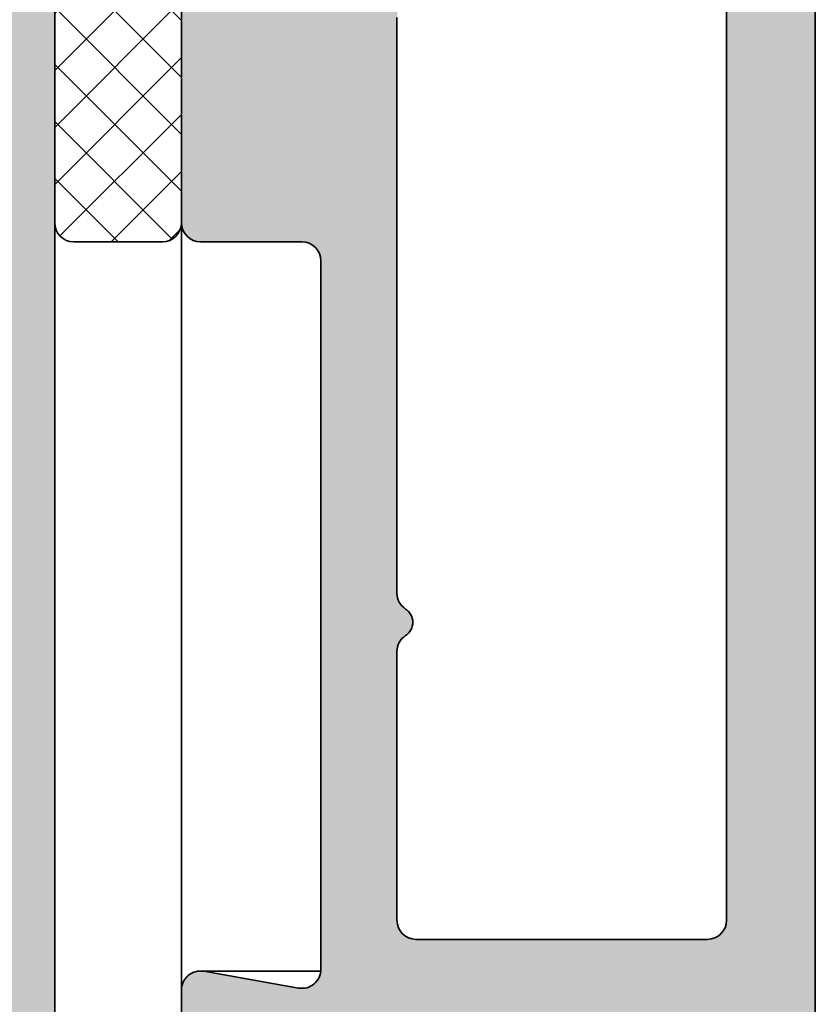
# Model space of a CAD drawing. Units: millimetres. Extents: x -234 to 756, y -70 to 1323.
# Drawn here: x 625 to 638, y 172 to 188 of the extents above; entities that cross this region are included whole.
import ezdxf

# ---------------------------------------------------------------- set-up
doc = ezdxf.new("R2010")
doc.units = ezdxf.units.MM
doc.layers.add('Hatch (ISO)', color=7, linetype='Continuous', lineweight=18)
doc.layers.add('Visible (ISO)', color=7, linetype='Continuous', lineweight=50)

msp = doc.modelspace()

# ---------------------------------------------------------------- hatches: boundary and pattern name
at = {"layer": 'Hatch (ISO)', "true_color": 0xc0c0c0}
h = msp.add_hatch(color=9, dxfattribs=at)
edge = h.paths.add_edge_path()
edge.add_ellipse((625.577093446684, 170.5478991554288), major_axis=(0.1148050297095174, 0.2771638597533331), ratio=1, start_angle=270.0000000000039, end_angle=292.5000000000077)
edge.add_line((625.877093446684, 170.5478991554288), (625.8770934466843, 184.3396973078721))
edge.add_line((625.8770934466843, 184.3396973078721), (625.8770934466841, 218.0396973077912))
edge.add_ellipse((624.8770934466841, 218.0396973077912), major_axis=(-7.832004881776903e-15, 1.000000000000012), ratio=1, start_angle=270.0000000000001, end_angle=359.9999999999991)
edge.add_line((624.8770934466841, 219.0396973077912), (591.8770934466841, 219.0396973077912))
edge.add_ellipse((591.8770934466841, 218.0396973077912), major_axis=(-0.9999999999999876, -5.611558832526614e-15), ratio=1, start_angle=269.9999999999998, end_angle=359.9999999999992)
edge.add_line((590.8770934466841, 218.0396973077912), (590.877093446684, 189.5396973077912))
edge.add_ellipse((590.3770934466841, 189.5396973077912), major_axis=(-5.248896576121694e-16, -0.5000000000000004), ratio=1, start_angle=0, end_angle=90.00000000000011, ccw=False)
edge.add_line((590.3770934466841, 189.0396973077912), (576.877093446684, 189.0396973077912))
edge.add_ellipse((576.877093446684, 188.0396973077912), major_axis=(-0.999999999999992, -3.391112783276297e-15), ratio=1, start_angle=269.9999999999998, end_angle=359.9999999999993)
edge.add_line((575.877093446684, 188.0396973077912), (575.8770934466838, 178.1494695364386))
edge.add_line((575.8770934466838, 178.1494695364386), (575.8770934466838, 176.8937992740416))
edge.add_line((575.8770934466838, 176.8937992740416), (575.8770934466838, 169.7150761826685))
edge.add_line((575.8770934466838, 169.7150761826685), (575.8770934466838, 168.6187600365622))
edge.add_line((575.8770934466838, 168.6187600365622), (575.8770934466838, 166.5396973077912))
edge.add_ellipse((576.377093446684, 166.5396973077912), major_axis=(-5.24889657612167e-16, -0.4999999999999982), ratio=1, start_angle=270.0000000000001, end_angle=360)
edge.add_line((576.377093446684, 166.0396973077912), (580.077093446684, 166.0396973077912))
edge.add_ellipse((580.077093446684, 166.3396973077912), major_axis=(0.2999999999999958, -3.14933794567297e-16), ratio=1, start_angle=270.0000000000001, end_angle=359.9999999999997)
edge.add_line((580.3770934466841, 166.3396973077912), (580.3770934466841, 167.2396973077912))
edge.add_ellipse((580.077093446684, 167.2396973077912), major_axis=(4.755825893067916e-15, 0.2999999999999892), ratio=1, start_angle=270.0000000000001, end_angle=360.0000000000016)
edge.add_line((580.077093446684, 167.5396973077912), (579.7279538031337, 167.5396973077914))
edge.add_line((579.7279538031337, 167.5396973077914), (578.1770934466838, 167.5396973077912))
edge.add_ellipse((578.1770934466839, 167.8396973077912), major_axis=(-0.299999999999998, 4.755825893067926e-15), ratio=1, start_angle=1.8189894035458565e-12, end_angle=90.00000000000091, ccw=False)
edge.add_line((577.8770934466838, 167.8396973077912), (577.877093446684, 168.7396973077912))
edge.add_ellipse((578.177093446684, 168.7396973077912), major_axis=(3.14933794567304e-16, 0.3000000000000025), ratio=1, start_angle=7.958078640513122e-13, end_angle=90.00000000000011, ccw=False)
edge.add_line((578.177093446684, 169.0396973077912), (579.9037981618961, 169.0396973077909))
edge.add_line((579.9037981618961, 169.0396973077909), (580.077093446684, 169.0396973077912))
edge.add_ellipse((580.077093446684, 169.3396973077912), major_axis=(0.2999999999999958, -3.14933794567297e-16), ratio=1, start_angle=270.0000000000001, end_angle=359.9999999999997)
edge.add_line((580.3770934466841, 169.3396973077912), (580.377093446684, 169.5493162510257))
edge.add_line((580.3770934466838, 169.5493162510257), (580.377093446684, 170.2396973077912))
edge.add_ellipse((580.0770934466841, 170.2396973077912), major_axis=(1.807850218856968e-14, 0.2999999999998737), ratio=1, start_angle=270.0000000000001, end_angle=288.7652694910419)
edge.add_ellipse((580.077093446684, 170.2396973077912), major_axis=(-0.09650754405143817, 0.2840533293963477), ratio=1, start_angle=269.9999999999983, end_angle=341.2347305089654)
edge.add_line((580.077093446684, 170.5396973077912), (579.8052966769593, 170.539697307791))
edge.add_line((579.8052966769593, 170.539697307791), (578.1770934466838, 170.5396973077912))
edge.add_ellipse((578.1770934466839, 170.8396973077912), major_axis=(-0.299999999999998, -4.125958303933327e-15), ratio=1, start_angle=0, end_angle=89.9999999999992, ccw=False)
edge.add_line((577.8770934466838, 170.8396973077912), (577.8770934466838, 171.8098679000092))
edge.add_line((577.8770934466838, 171.8098679000092), (577.877093446684, 172.0396973077912))
edge.add_ellipse((578.377093446684, 172.0396973077912), major_axis=(5.24889657612167e-16, 0.4999999999999982), ratio=1, start_angle=0, end_angle=90.00000000000011, ccw=False)
edge.add_line((578.377093446684, 172.5396973077912), (579.8052966769593, 172.5396973077914))
edge.add_line((579.8052966769593, 172.5396973077914), (590.377093446684, 172.5396973077912))
edge.add_ellipse((590.3770934466841, 172.0396973077912), major_axis=(0.5000000000000249, -2.745335706862509e-15), ratio=1, start_angle=1.0800249583553523e-12, end_angle=90.00000000000028, ccw=False)
edge.add_line((590.8770934466841, 172.0396973077912), (590.8770934466841, 170.8396973077912))
edge.add_ellipse((590.577093446684, 170.8396973077912), major_axis=(-3.14933794567304e-16, -0.3000000000000025), ratio=1, start_angle=5.115907697472721e-13, end_angle=90.00000000000011, ccw=False)
edge.add_line((590.577093446684, 170.5396973077912), (588.677093446684, 170.5396973077912))
edge.add_ellipse((588.677093446684, 170.2396973077912), major_axis=(-0.2999999999999847, 9.196717991568546e-15), ratio=1, start_angle=270.0000000000017, end_angle=321.0555617769178)
edge.add_ellipse((588.677093446684, 170.2396973077912), major_axis=(-0.1885699406675115, -0.2333267611669274), ratio=1, start_angle=270.0000000000007, end_angle=308.9444382230894)
edge.add_line((588.377093446684, 170.2396973077912), (588.377093446684, 169.3396973077912))
edge.add_ellipse((588.677093446684, 169.3396973077912), major_axis=(-3.149337945672994e-16, -0.299999999999998), ratio=1, start_angle=269.9999999999996, end_angle=360.0000000000001)
edge.add_line((588.677093446684, 169.0396973077912), (589.1081489154881, 169.0396973077914))
edge.add_line((589.1081489154881, 169.0396973077914), (590.5770934466839, 169.0396973077912))
edge.add_ellipse((590.577093446684, 168.7396973077912), major_axis=(0.299999999999998, -3.149337945672994e-16), ratio=1, start_angle=1.1368683772161603e-13, end_angle=90.00000000000011, ccw=False)
edge.add_line((590.877093446684, 168.7396973077912), (590.877093446684, 167.8396973077912))
edge.add_ellipse((590.577093446684, 167.8396973077912), major_axis=(-3.149337945672994e-16, -0.299999999999998), ratio=1, start_angle=1.1368683772161603e-13, end_angle=90.00000000000011, ccw=False)
edge.add_line((590.577093446684, 167.5396973077912), (589.4290876108228, 167.5396973077913))
edge.add_line((589.4290876108228, 167.5396973077913), (588.677093446684, 167.5396973077912))
edge.add_ellipse((588.677093446684, 167.2396973077912), major_axis=(-0.299999999999998, 3.149337945672994e-16), ratio=1, start_angle=270.0000000000001, end_angle=360.0000000000001)
edge.add_line((588.377093446684, 167.2396973077912), (588.377093446684, 166.3396973077912))
edge.add_ellipse((588.677093446684, 166.3396973077912), major_axis=(-3.149337945672994e-16, -0.299999999999998), ratio=1, start_angle=270.0000000000001, end_angle=360.0000000000001)
edge.add_line((588.677093446684, 166.0396973077912), (589.8770934466838, 166.0396973077913))
edge.add_line((589.8770934466837, 166.0396973077913), (590.5770934466839, 166.0396973077912))
edge.add_ellipse((590.577093446684, 165.7396973077912), major_axis=(0.299999999999998, -3.149337945672994e-16), ratio=1, start_angle=1.1368683772161603e-13, end_angle=90.00000000000011, ccw=False)
edge.add_line((590.877093446684, 165.7396973077912), (590.877093446684, 120.0396973077912))
edge.add_ellipse((591.877093446684, 120.0396973077912), major_axis=(-1.049779315224348e-15, -1.00000000000001), ratio=1, start_angle=269.9999999999998, end_angle=360.0000000000003)
edge.add_line((591.877093446684, 119.0396973077912), (624.877093446684, 119.0396973077912))
edge.add_ellipse((624.8770934466838, 120.0396973077912), major_axis=(1.000000000000005, 3.391112783276283e-15), ratio=1, start_angle=269.9999999999998, end_angle=359.9999999999993)
edge.add_line((625.877093446684, 120.0396973077912), (625.8770934466841, 153.7396973078721))
edge.add_line((625.877093446684, 153.7396973078721), (625.877093446684, 167.5314954601535))
edge.add_ellipse((625.577093446684, 167.5314954601535), major_axis=(6.976271942318209e-15, 0.2999999999999692), ratio=1, start_angle=270.0000000000001, end_angle=292.500000000003)
edge.add_line((625.8542573064374, 167.646300489863), (625.3246472470184, 168.9248922780816))
edge.add_ellipse((625.6018111067716, 169.0396973077912), major_axis=(-0.1148050297095302, 0.2771638597533712), ratio=1, start_angle=44.9999999999979, end_angle=90.00000000000932, ccw=False)
edge.add_line((625.3246472470182, 169.1545023375007), (625.8542573064373, 170.4330941257194))
edge = h.paths.add_edge_path(flags=0)
edge.add_ellipse((595.3770934466841, 216.0396973077912), major_axis=(5.248896576121694e-16, 0.5000000000000004), ratio=1, start_angle=5.690366732166527e-13, end_angle=90.00000000000006)
edge.add_line((594.8770934466841, 216.0396973077912), (594.8770934466841, 188.8396973077911))
edge.add_ellipse((595.177093446684, 188.8396973077911), major_axis=(-0.299999999999998, -1.905512254683012e-15), ratio=1, start_angle=0, end_angle=89.99999999999964)
edge.add_line((595.177093446684, 188.5396973077912), (617.1280234530749, 188.5396973077911))
edge.add_ellipse((617.128023453075, 189.0396973077911), major_axis=(0.330819727350073, -0.3749110667825422), ratio=1, start_angle=318.5749729009918, end_angle=450.0000000000089)
edge.add_ellipse((618.477703293492, 190.2306483262514), major_axis=(-1.125833024919772, -0.6499999999999896), ratio=1, start_angle=269.9999999999995, end_angle=371.42502709900293, ccw=False)
edge.add_line((617.827703293492, 191.3564813511712), (617.8585853342406, 191.3743111057105))
edge.add_ellipse((618.0085853342406, 191.1145034845751), major_axis=(-0.1819396370062962, 0.2385329505246894), ratio=1, start_angle=270.0000000000036, end_angle=352.66563107574547, ccw=False)
edge.add_ellipse((619.8770934466841, 192.5396973077911), major_axis=(1.243254186209646, 1.629975161918797), ratio=1, start_angle=164.6687378484938, end_angle=449.9999999999989)
edge.add_ellipse((618.0085853342406, 193.9648911310071), major_axis=(0.2598076211353548, -0.1499999999999893), ratio=1, start_angle=269.99999999997476, end_angle=352.665631075745, ccw=False)
edge.add_line((617.8585853342405, 193.7050835098717), (617.827703293492, 193.722913264411))
edge.add_ellipse((618.477703293492, 194.8487462893308), major_axis=(-1.111764324445011, -0.6737804441294825), ratio=1, start_angle=269.9999999999983, end_angle=388.78220468058174, ccw=False)
edge.add_ellipse((619.8770934466841, 192.5396973077912), major_axis=(-3.999999999999959, 4.19911726089731e-15), ratio=1, start_angle=270.00000000000006, end_angle=301.2177953194206, ccw=False)
edge.add_line((619.8770934466841, 196.5396973077911), (622.3770934466841, 196.5396973077911))
edge.add_ellipse((622.3770934466841, 197.0396973077911), major_axis=(-9.406673854613439e-15, -0.500000000000016), ratio=1, start_angle=2.095702920319074e-12, end_angle=90.00000000000006)
edge.add_line((622.8770934466841, 197.0396973077911), (622.8770934466841, 208.0396973077912))
edge.add_ellipse((622.3770934466841, 208.0396973077912), major_axis=(0.4999999999999982, -5.24889657612167e-16), ratio=1, start_angle=6.01479241824882e-14, end_angle=90.00000000000006)
edge.add_line((622.3770934466841, 208.5396973077912), (619.8770934466841, 208.5396973077912))
edge.add_ellipse((619.8770934466841, 212.5396973077911), major_axis=(3.420813305984625, -2.073170597321457), ratio=1, start_angle=269.9999999999999, end_angle=301.2177953194203, ccw=False)
edge.add_ellipse((618.477703293492, 210.2306483262515), major_axis=(-1.125833024919799, -0.6499999999999528), ratio=1, start_angle=269.99999999999534, end_angle=388.7822046805824, ccw=False)
edge.add_line((617.8277032934922, 211.3564813511713), (617.8585853342406, 211.3743111057106))
edge.add_ellipse((618.0085853342406, 211.1145034845752), major_axis=(-0.181939637006305, 0.2385329505247082), ratio=1, start_angle=270.00000000000426, end_angle=352.6656310757422, ccw=False)
edge.add_ellipse((619.8770934466841, 212.5396973077912), major_axis=(1.243254186209716, 1.629975161918738), ratio=1, start_angle=164.6687378484948, end_angle=449.9999999999995)
edge.add_ellipse((618.0085853342406, 213.9648911310072), major_axis=(0.2598076211353549, -0.1500000000000015), ratio=1, start_angle=269.9999999999993, end_angle=352.66563107574734, ccw=False)
edge.add_line((617.8585853342406, 213.7050835098719), (617.827703293492, 213.7229132644112))
edge.add_ellipse((618.477703293492, 214.8487462893309), major_axis=(-0.8601312911101742, -0.9747687736346202), ratio=1, start_angle=269.99999999999704, end_angle=371.4250270990035, ccw=False)
edge.add_ellipse((617.128023453075, 216.0396973077912), major_axis=(0.5000000000000071, -3.855558731487646e-15), ratio=1, start_angle=318.5749729009979, end_angle=450.0000000000167)
edge.add_line((617.1280234530748, 216.5396973077912), (595.377093446684, 216.5396973077912))
edge = h.paths.add_edge_path(flags=0)
edge.add_ellipse((593.877093446684, 186.0396973077912), major_axis=(5.248896576121694e-16, 0.5000000000000004), ratio=1, start_angle=6.01479241824882e-14, end_angle=90.00000000000006)
edge.add_line((593.377093446684, 186.0396973077912), (593.377093446684, 152.0396973077912))
edge.add_ellipse((593.877093446684, 152.0396973077912), major_axis=(-0.5000000000000016, 2.745335706862484e-15), ratio=1, start_angle=8.234810477337288e-13, end_angle=90.00000000000031)
edge.add_line((593.877093446684, 151.5396973077912), (596.877093446684, 151.5396973077912))
edge.add_ellipse((596.877093446684, 152.0396973077912), major_axis=(-1.635112682237326e-15, -0.5000000000000004), ratio=1, start_angle=0, end_angle=90.00000000000031)
edge.add_line((597.3770934466841, 152.0396973077912), (597.3770934466841, 153.2896973077912))
edge.add_ellipse((597.8770934466841, 153.2896973077912), major_axis=(-0.500000000000001, 5.2488965761217e-16), ratio=1, start_angle=270.00000000000006, end_angle=359.99999999999983, ccw=False)
edge.add_line((597.8770934466841, 153.7896973077912), (598.8770934466841, 153.7896973077912))
edge.add_ellipse((598.877093446684, 153.2896973077912), major_axis=(2.745335706862484e-15, 0.5000000000000016), ratio=1, start_angle=270.0000000000003, end_angle=360.0000000000003, ccw=False)
edge.add_line((599.377093446684, 153.2896973077912), (599.377093446684, 152.0396973077912))
edge.add_ellipse((599.8770934466838, 152.0396973077912), major_axis=(-0.5000000000000013, -5.853333670129864e-16), ratio=1, start_angle=6.014792418248786e-14, end_angle=90.00000000001621)
edge.add_line((599.8770934466841, 151.5396973077913), (602.0770934466839, 151.5396973077912))
edge.add_ellipse((602.0770934466839, 152.0396973077912), major_axis=(-1.635112682237324e-15, -0.4999999999999982), ratio=1, start_angle=3.256887993818641e-12, end_angle=90.00000000000031)
edge.add_line((602.577093446684, 152.0396973077912), (602.577093446684, 153.2896973077912))
edge.add_ellipse((603.077093446684, 153.2896973077912), major_axis=(-0.4999999999999999, 2.27293501501153e-14), ratio=1, start_angle=270.0000000000026, end_angle=360.0000000000051, ccw=False)
edge.add_line((603.077093446684, 153.7896973077912), (604.0770934466839, 153.7896973077912))
edge.add_ellipse((604.0770934466839, 153.2896973077912), major_axis=(-3.022185470041175e-17, 0.4999999999999977), ratio=1, start_angle=270, end_angle=360, ccw=False)
edge.add_line((604.577093446684, 153.2896973077912), (604.577093446684, 152.0396973077912))
edge.add_ellipse((605.077093446684, 152.0396973077912), major_axis=(-0.4999999999999993, 1.635112682237325e-15), ratio=1, start_angle=5.690366732166525e-13, end_angle=90.00000000000018)
edge.add_line((605.077093446684, 151.5396973077913), (607.277093446684, 151.5396973077912))
edge.add_ellipse((607.2770934466839, 152.0396973077912), major_axis=(3.077776108566995e-16, -0.4999999999999989), ratio=1, start_angle=2.509175028909399e-12, end_angle=89.99999999999997)
edge.add_line((607.7770934466839, 152.0396973077912), (607.7770934466839, 153.2896973077912))
edge.add_ellipse((608.2770934466839, 153.2896973077912), major_axis=(-0.500000000000001, 2.182729394260736e-14), ratio=1, start_angle=269.99999999998624, end_angle=360.000000000005, ccw=False)
edge.add_line((608.277093446684, 153.7896973077912), (609.2770934466839, 153.7896973077912))
edge.add_ellipse((609.277093446684, 153.2896973077912), major_axis=(1.080001169924747e-15, 0.5), ratio=1, start_angle=270.0000000000001, end_angle=360.0000000000001, ccw=False)
edge.add_line((609.7770934466839, 153.2896973077912), (609.7770934466839, 152.0396973077912))
edge.add_ellipse((610.2770934466839, 152.0396973077912), major_axis=(-0.4999999999999982, -3.022185470041119e-17), ratio=1, start_angle=0, end_angle=90)
edge.add_line((610.2770934466839, 151.5396973077913), (612.477093446684, 151.5396973077913))
edge.add_ellipse((612.477093446684, 152.0396973077912), major_axis=(-1.08000116992475e-15, -0.5000000000000027), ratio=1, start_angle=1.141536515880078e-12, end_angle=90.00000000000013)
edge.add_line((612.977093446684, 152.0396973077912), (612.9770934466841, 153.2896973077912))
edge.add_ellipse((613.477093446684, 153.2896973077912), major_axis=(-0.5000000000000004, 8.296450829988266e-15), ratio=1, start_angle=270.0000000000009, end_angle=360.0000000000015, ccw=False)
edge.add_line((613.477093446684, 153.7896973077912), (614.477093446684, 153.7896973077912))
edge.add_ellipse((614.477093446684, 153.2896973077912), major_axis=(-1.140444879325565e-15, 0.5000000000000004), ratio=1, start_angle=269.9999999999998, end_angle=359.99999999999983, ccw=False)
edge.add_line((614.977093446684, 153.2896973077912), (614.977093446684, 152.0396973077912))
edge.add_ellipse((615.477093446684, 152.0396973077912), major_axis=(-0.4999999999999999, -1.695556391638144e-15), ratio=1, start_angle=0, end_angle=89.9999999999998)
edge.add_line((615.477093446684, 151.5396973077912), (617.677093446684, 151.5396973077912))
edge.add_ellipse((617.6770934466839, 152.0396973077912), major_axis=(-1.080001169924749e-15, -0.5000000000000016), ratio=1, start_angle=1.237590178117583e-13, end_angle=90.00000000000013)
edge.add_line((618.177093446684, 152.0396973077912), (618.177093446684, 153.2896973077912))
edge.add_ellipse((618.677093446684, 153.2896973077912), major_axis=(-0.500000000000001, 9.406673854613423e-15), ratio=1, start_angle=270.0000000000011, end_angle=360.00000000000233, ccw=False)
edge.add_line((618.677093446684, 153.7896973077912), (619.677093446684, 153.7896973077912))
edge.add_ellipse((619.6770934466839, 153.2896973077912), major_axis=(5.248896576121717e-16, 0.5000000000000027), ratio=1, start_angle=270.00000000000006, end_angle=360.00000000000006, ccw=False)
edge.add_line((620.1770934466839, 153.2896973077912), (620.177093446684, 152.0396973077913))
edge.add_ellipse((620.677093446684, 152.0396973077912), major_axis=(-0.5000000000000016, -1.279778663788971e-14), ratio=1, start_angle=0, end_angle=89.99999999999852)
edge.add_line((620.677093446684, 151.5396973077913), (622.8770934466841, 151.5396973077913))
edge.add_ellipse((622.8770934466841, 152.0396973077912), major_axis=(-1.080001169924753e-15, -0.5000000000000049), ratio=1, start_angle=1.237590178117579e-13, end_angle=89.99999999999962)
edge.add_line((623.377093446684, 152.0396973077912), (623.377093446684, 186.0396973077911))
edge.add_ellipse((622.8770934466841, 186.0396973077911), major_axis=(0.5000000000000071, -7.186227805363116e-15), ratio=1, start_angle=1.332369796767877e-12, end_angle=90.00000000000084)
edge.add_line((622.8770934466841, 186.5396973077911), (620.6770934466841, 186.5396973077911))
edge.add_ellipse((620.677093446684, 186.0396973077911), major_axis=(5.248896576121717e-16, 0.5000000000000027), ratio=1, start_angle=0, end_angle=90.00000000000006)
edge.add_line((620.177093446684, 186.0396973077911), (620.1770934466839, 184.7896973077912))
edge.add_ellipse((619.6770934466839, 184.7896973077912), major_axis=(0.5000000000000071, 3.91600244088845e-15), ratio=1, start_angle=269.99999999999955, end_angle=359.9999999999985, ccw=False)
edge.add_line((619.6770934466839, 184.2896973077912), (618.677093446684, 184.2896973077912))
edge.add_ellipse((618.677093446684, 184.7896973077912), major_axis=(-5.248896576121717e-16, -0.5000000000000027), ratio=1, start_angle=270.00000000000006, end_angle=360.00000000000006, ccw=False)
edge.add_line((618.177093446684, 184.7896973077912), (618.177093446684, 186.0396973077911))
edge.add_ellipse((617.677093446684, 186.0396973077911), major_axis=(0.5000000000000027, 6.136448490138767e-15), ratio=1, start_angle=0, end_angle=89.9999999999993)
edge.add_line((617.677093446684, 186.5396973077911), (615.477093446684, 186.5396973077911))
edge.add_ellipse((615.4770934466841, 186.0396973077911), major_axis=(4.965781756112802e-15, 0.5000000000000071), ratio=1, start_angle=1.077925422250799e-12, end_angle=90.00000000000006)
edge.add_line((614.977093446684, 186.0396973077911), (614.977093446684, 184.7896973077912))
edge.add_ellipse((614.477093446684, 184.7896973077912), major_axis=(0.5000000000000071, 7.246671514763919e-15), ratio=1, start_angle=269.9999999999992, end_angle=359.9999999999982, ccw=False)
edge.add_line((614.477093446684, 184.2896973077912), (613.4770934466841, 184.2896973077912))
edge.add_ellipse((613.477093446684, 184.7896973077912), major_axis=(-5.24889657612167e-16, -0.4999999999999982), ratio=1, start_angle=270.00000000000006, end_angle=360.00000000000057, ccw=False)
edge.add_line((612.9770934466841, 184.7896973077912), (612.977093446684, 186.0396973077911))
edge.add_ellipse((612.477093446684, 186.0396973077911), major_axis=(0.5000000000000027, 1.140444879325563e-15), ratio=1, start_angle=0, end_angle=89.9999999999999)
edge.add_line((612.477093446684, 186.5396973077911), (610.2770934466839, 186.5396973077911))
edge.add_ellipse((610.2770934466839, 186.0396973077911), major_axis=(5.248896576121659e-16, 0.4999999999999971), ratio=1, start_angle=6.01479241824882e-14, end_angle=90.00000000000006)
edge.add_line((609.7770934466839, 186.0396973077911), (609.7770934466839, 184.7896973077912))
edge.add_ellipse((609.277093446684, 184.7896973077912), major_axis=(0.5000000000000071, 4.054780318966595e-15), ratio=1, start_angle=269.99999999999955, end_angle=359.9999999999985, ccw=False)
edge.add_line((609.277093446684, 184.2896973077912), (608.2770934466839, 184.2896973077912))
edge.add_ellipse((608.2770934466839, 184.7896973077912), major_axis=(-5.248896576121667e-16, -0.4999999999999979), ratio=1, start_angle=270.00000000000006, end_angle=360.00000000000006, ccw=False)
edge.add_line((607.7770934466839, 184.7896973077912), (607.7770934466839, 186.0396973077911))
edge.add_ellipse((607.2770934466839, 186.0396973077911), major_axis=(0.4999999999999982, 8.628891231692785e-16), ratio=1, start_angle=0, end_angle=89.9999999999999)
edge.add_line((607.2770934466839, 186.5396973077911), (605.0770934466839, 186.5396973077911))
edge.add_ellipse((605.077093446684, 186.0396973077911), major_axis=(9.406673854613423e-15, 0.500000000000001), ratio=1, start_angle=1.586814171284972e-12, end_angle=90.00000000000006)
edge.add_line((604.577093446684, 186.0396973077911), (604.577093446684, 184.7896973077912))
edge.add_ellipse((604.0770934466841, 184.7896973077912), major_axis=(0.4999999999999982, -1.635112682237324e-15), ratio=1, start_angle=270.0000000000002, end_angle=360.00000000000074, ccw=False)
edge.add_line((604.0770934466841, 184.2896973077912), (603.077093446684, 184.2896973077912))
edge.add_ellipse((603.077093446684, 184.7896973077912), major_axis=(-4.965781756112792e-15, -0.499999999999996), ratio=1, start_angle=270.00000000000006, end_angle=360.0000000000011, ccw=False)
edge.add_line((602.577093446684, 184.7896973077912), (602.577093446684, 186.0396973077911))
edge.add_ellipse((602.077093446684, 186.0396973077911), major_axis=(0.4999999999999938, 6.136448490138777e-15), ratio=1, start_angle=0, end_angle=89.9999999999993)
edge.add_line((602.077093446684, 186.5396973077911), (599.8770934466841, 186.5396973077912))
edge.add_ellipse((599.8770934466841, 186.0396973077912), major_axis=(4.965781756112798e-15, 0.5000000000000027), ratio=1, start_angle=5.690366732166482e-13, end_angle=90.00000000000006)
edge.add_line((599.3770934466841, 186.0396973077912), (599.377093446684, 184.7896973077912))
edge.add_ellipse((598.877093446684, 184.7896973077912), major_axis=(0.5000000000000071, 5.026225465513606e-15), ratio=1, start_angle=269.9999999999994, end_angle=359.9999999999984, ccw=False)
edge.add_line((598.877093446684, 184.2896973077912), (597.8770934466841, 184.2896973077912))
edge.add_ellipse((597.8770934466841, 184.7896973077912), major_axis=(-5.248896576121694e-16, -0.5000000000000004), ratio=1, start_angle=269.99999999999955, end_angle=360.00000000000006, ccw=False)
edge.add_line((597.3770934466841, 184.7896973077912), (597.3770934466841, 186.0396973077911))
edge.add_ellipse((596.8770934466841, 186.0396973077912), major_axis=(0.5000000000000071, -7.186227805363116e-15), ratio=1, start_angle=1.841258545802032e-12, end_angle=90.00000000001712)
edge.add_line((596.877093446684, 186.5396973077911), (593.877093446684, 186.5396973077912))
edge = h.paths.add_edge_path(flags=0)
edge.add_ellipse((595.177093446684, 149.2396973077913), major_axis=(-4.136500653429576e-16, 0.3000000000000003), ratio=1, start_angle=0, end_angle=89.9999999999999)
edge.add_line((594.8770934466841, 149.2396973077913), (594.8770934466841, 122.0396973077912))
edge.add_ellipse((595.3770934466841, 122.0396973077912), major_axis=(-0.4999999999999938, 5.248896576121624e-16), ratio=1, start_angle=0, end_angle=90.00000000000006)
edge.add_line((595.3770934466841, 121.5396973077912), (617.1280234530748, 121.5396973077912))
edge.add_ellipse((617.1280234530748, 122.0396973077912), major_axis=(0.3308197273500643, -0.3749110667825466), ratio=1, start_angle=318.5749729009929, end_angle=449.9999999999985)
edge.add_ellipse((618.477703293492, 123.2306483262514), major_axis=(-1.125833024919772, -0.6499999999999959), ratio=1, start_angle=270.00000000000455, end_angle=371.4250270990027, ccw=False)
edge.add_line((617.8277032934919, 124.3564813511712), (617.8585853342405, 124.3743111057105))
edge.add_ellipse((618.0085853342405, 124.1145034845752), major_axis=(-0.181939637006314, 0.2385329505246994), ratio=0.9999999999999998, start_angle=269.99999999998795, end_angle=352.66563107574217, ccw=False)
edge.add_ellipse((619.8770934466841, 125.5396973077912), major_axis=(1.243254186209642, 1.629975161918795), ratio=1, start_angle=164.668737848494, end_angle=450.0000000000011)
edge.add_ellipse((618.0085853342405, 126.9648911310071), major_axis=(0.2598076211353504, -0.1499999999999893), ratio=1, start_angle=269.9999999999964, end_angle=352.6656310757478, ccw=False)
edge.add_line((617.8585853342405, 126.7050835098718), (617.827703293492, 126.722913264411))
edge.add_ellipse((618.477703293492, 127.8487462893308), major_axis=(-1.111764324445016, -0.673780444129486), ratio=1, start_angle=270.00000000000364, end_angle=388.782204680581, ccw=False)
edge.add_ellipse((619.8770934466838, 125.5396973077911), major_axis=(-4.00000000000007, -1.356445113310508e-14), ratio=1, start_angle=269.9999999999998, end_angle=301.2177953194194, ccw=False)
edge.add_line((619.8770934466838, 129.5396973077912), (622.3770934466838, 129.5396973077912))
edge.add_ellipse((622.3770934466838, 130.0396973077912), major_axis=(1.695556391638148e-15, -0.499999999999996), ratio=1, start_angle=0, end_angle=89.9999999999998)
edge.add_line((622.8770934466838, 130.0396973077912), (622.8770934466838, 141.0396973077912))
edge.add_ellipse((622.3770934466838, 141.0396973077912), major_axis=(0.5000000000000071, -2.74533570686249e-15), ratio=1, start_angle=1.077925422250799e-12, end_angle=90.00000000000031)
edge.add_line((622.3770934466838, 141.5396973077912), (619.8770934466838, 141.5396973077912))
edge.add_ellipse((619.8770934466838, 145.5396973077912), major_axis=(3.420813305984665, -2.073170597321454), ratio=1, start_angle=270.00000000000153, end_angle=301.21779531941996, ccw=False)
edge.add_ellipse((618.477703293492, 143.2306483262516), major_axis=(-1.125833024919799, -0.6499999999999505), ratio=1, start_angle=270.0000000000009, end_angle=388.78220468058277, ccw=False)
edge.add_line((617.827703293492, 144.3564813511714), (617.8585853342405, 144.3743111057107))
edge.add_ellipse((618.0085853342405, 144.1145034845753), major_axis=(-0.1819396370062984, 0.2385329505247072), ratio=1, start_angle=269.9999999999889, end_angle=352.66563107574376, ccw=False)
edge.add_ellipse((619.8770934466841, 145.5396973077912), major_axis=(1.243254186209714, 1.629975161918739), ratio=1, start_angle=164.668737848495, end_angle=449.9999999999997)
edge.add_ellipse((618.0085853342406, 146.9648911310073), major_axis=(0.2598076211353396, -0.1500000000000015), ratio=1, start_angle=269.9999999999991, end_angle=352.66563107574945, ccw=False)
edge.add_line((617.8585853342406, 146.7050835098719), (617.827703293492, 146.7229132644112))
edge.add_ellipse((618.477703293492, 147.848746289331), major_axis=(-0.8601312911101755, -0.9747687736346212), ratio=1, start_angle=270.00000000000114, end_angle=371.42502709900356, ccw=False)
edge.add_ellipse((617.1280234530748, 149.0396973077912), major_axis=(0.4999999999999998, -7.186227805363107e-15), ratio=1, start_angle=318.5749729009979, end_angle=449.9999999999845)
edge.add_line((617.128023453075, 149.5396973077912), (595.1770934466841, 149.5396973077912))
edge = h.paths.add_edge_path(flags=0)
edge.add_ellipse((590.3770934466841, 186.5396973077912), major_axis=(0.4999999999999982, 1.695556391638146e-15), ratio=1, start_angle=0, end_angle=89.9999999999998)
edge.add_line((590.3770934466841, 187.0396973077912), (578.3770934466841, 187.0396973077912))
edge.add_ellipse((578.377093446684, 186.5396973077912), major_axis=(5.24889657612167e-16, 0.4999999999999982), ratio=1, start_angle=5.088887490341627e-14, end_angle=90.00000000000006)
edge.add_line((577.8770934466841, 186.5396973077912), (577.8770934466841, 175.8794432699476))
edge.add_line((577.8770934466841, 175.8794432699477), (577.8770934466841, 175.0396973077912))
edge.add_ellipse((578.377093446684, 175.0396973077912), major_axis=(-0.4999999999999982, 5.24889657612167e-16), ratio=1, start_angle=6.01479241824882e-14, end_angle=90.00000000000006)
edge.add_line((578.377093446684, 174.5396973077912), (578.6505961385803, 174.5396973077912))
edge.add_line((578.6505961385803, 174.5396973077912), (590.377093446684, 174.5396973077912))
edge.add_ellipse((590.3770934466841, 175.0396973077912), major_axis=(-5.248896576121647e-16, -0.499999999999996), ratio=1, start_angle=0, end_angle=90.00000000000006)
edge.add_line((590.877093446684, 175.0396973077912), (590.877093446684, 186.5396973077912))
at = {"layer": 'Hatch (ISO)', "lineweight": 18}
h = msp.add_hatch(dxfattribs=at)
h.set_pattern_fill('ANSI37', color=256, scale=5.08, style=0)
h.set_pattern_definition([(45, (0, 0), (-0.4490128060534577, 0.4490128060534577), []), (135, (0, 0), (-0.4490128060534577, -0.4490128060534576), [])])
edge = h.paths.add_edge_path()
edge.add_line((627.8770934467587, 193.339697307872), (627.8770934467584, 218.0396973078718))
edge.add_line((627.8770934467584, 218.0396973078718), (627.8770934467586, 218.739697307872))
edge.add_ellipse((627.5770934467587, 218.739697307872), major_axis=(4.830223436506301e-15, 0.2999999999999972), ratio=1, start_angle=269.9999999999992, end_angle=359.9999999999992)
edge.add_line((627.5770934467587, 219.039697307872), (626.1770934467587, 219.039697307872))
edge.add_ellipse((626.1770934467587, 218.739697307872), major_axis=(-0.299999999999998, 2.817944204373219e-15), ratio=1, start_angle=270.0000000000005, end_angle=360.0000000000023)
edge.add_line((625.8770934467587, 218.739697307872), (625.8770934467589, 218.0396973077911))
edge.add_line((625.8770934467589, 218.0396973077911), (625.8770934467587, 184.339697307872))
edge.add_ellipse((626.1770934467587, 184.339697307872), major_axis=(-1.499554362630836e-15, -0.2999999999999993), ratio=1, start_angle=269.9999999999994, end_angle=360.0000000000003)
edge.add_line((626.1770934467587, 184.039697307872), (627.5770934467587, 184.039697307872))
edge.add_ellipse((627.5770934467587, 184.339697307872), major_axis=(0.3000000000000014, -9.444428503182706e-16), ratio=1, start_angle=270.0000000000002, end_angle=360.000000000001)
edge.add_line((627.8770934467587, 184.339697307872), (627.8770934467587, 189.739697307872))
edge.add_ellipse((628.1770934467588, 189.739697307872), major_axis=(3.893313380056773e-16, 0.2999999999999967), ratio=1, start_angle=1.1368683772161603e-13, end_angle=90.00000000000011, ccw=False)
edge.add_line((628.1770934467588, 190.039697307872), (628.4770934467588, 190.039697307872))
edge.add_ellipse((628.8770934467586, 190.039697307872), major_axis=(4.960000549174869e-15, 0.4000000000000004), ratio=1, start_angle=270.0000000000001, end_angle=450.0000000000001, ccw=False)
edge.add_line((629.2770934467587, 190.039697307872), (629.3770934467589, 190.039697307872))
edge.add_ellipse((629.3770934467586, 190.339697307872), major_axis=(0.2999999999999997, -3.893313380056898e-16), ratio=1, start_angle=270.0000000000272, end_angle=360.0000000000001)
edge.add_line((629.6770934467587, 190.339697307872), (629.6770934467587, 192.739697307872))
edge.add_ellipse((629.3770934467586, 192.739697307872), major_axis=(-4.433359304631847e-16, 0.3000000000000008), ratio=1, start_angle=270.0000000000007, end_angle=359.9999999999999)
edge.add_line((629.3770934467586, 193.039697307872), (629.2770934467586, 193.039697307872))
edge.add_ellipse((628.8770934467586, 193.039697307872), major_axis=(-4.68244479301858e-15, -0.3999999999999998), ratio=1, start_angle=270, end_angle=450.00000000000006, ccw=False)
edge.add_line((628.4770934467587, 193.039697307872), (628.1770934467586, 193.039697307872))
edge.add_ellipse((628.1770934467588, 193.339697307872), major_axis=(-0.2999999999999938, 6.668870941619715e-16), ratio=1, start_angle=1.1368683772161603e-13, end_angle=89.999999999973, ccw=False)
at = {"layer": 'Hatch (ISO)', "true_color": 0xc0c0c0}
h = msp.add_hatch(color=9, dxfattribs=at)
edge = h.paths.add_edge_path()
edge.add_ellipse((628.1770934467588, 193.339697307872), major_axis=(3.527659714016397e-17, -0.3000000000000035), ratio=1, start_angle=270, end_angle=360)
edge.add_line((628.1770934467588, 193.039697307872), (628.4770934467587, 193.039697307872))
edge.add_ellipse((628.8770934467586, 193.039697307872), major_axis=(4.703546285355146e-17, -0.4000000000000004), ratio=1, start_angle=270, end_angle=450)
edge.add_line((629.2770934467587, 193.039697307872), (629.5770934467588, 193.039697307872))
edge.add_ellipse((629.5770934467587, 192.739697307872), major_axis=(0.2999999999999936, 1.70061113407789e-15), ratio=1, start_angle=0, end_angle=89.99999999997249, ccw=False)
edge.add_line((629.8770934467586, 192.739697307872), (629.8770934467586, 190.339697307872))
edge.add_ellipse((629.5770934467587, 190.339697307872), major_axis=(3.527659714016397e-17, -0.3000000000000035), ratio=1, start_angle=0, end_angle=90, ccw=False)
edge.add_line((629.5770934467587, 190.039697307872), (629.2770934467587, 190.039697307872))
edge.add_ellipse((628.8770934467586, 190.039697307872), major_axis=(-4.703546285355138e-17, 0.3999999999999998), ratio=1, start_angle=270, end_angle=450)
edge.add_line((628.4770934467587, 190.039697307872), (628.1770934467586, 190.039697307872))
edge.add_ellipse((628.1770934467586, 189.739697307872), major_axis=(-0.2999999999999936, 2.18516945211016e-15), ratio=1, start_angle=270.0000000000004, end_angle=360.000000000003)
edge.add_line((627.8770934467586, 189.739697307872), (627.8770934467587, 184.339697307872))
edge.add_ellipse((628.1770934467588, 184.339697307872), major_axis=(3.527659714016391e-17, -0.300000000000003), ratio=1, start_angle=270, end_angle=360)
edge.add_line((628.1770934467588, 184.039697307872), (629.7770934467587, 184.039697307872))
edge.add_ellipse((629.7770934467587, 183.739697307872), major_axis=(0.3000000000000003, 5.90388109452733e-16), ratio=1, start_angle=0, end_angle=89.99999999999989, ccw=False)
edge.add_line((630.0770934467587, 183.739697307872), (630.0770934467587, 172.5668301058699))
edge.add_ellipse((629.7770934467587, 172.5668301058699), major_axis=(3.527659714016372e-17, -0.3000000000000014), ratio=1, start_angle=349.99999999999943, end_angle=450.0000000000004, ccw=False)
edge.add_line((629.7249989934586, 172.2713877799663), (628.2291879000588, 172.5351396337757))
edge.add_ellipse((628.1770934467588, 172.239697307872), major_axis=(-0.2954423259036648, 0.05209445330007942), ratio=1, start_angle=269.999999999996, end_angle=369.9999999999961)
edge.add_line((627.8770934467587, 172.239697307872), (627.8770934467587, 169.839697307872))
edge.add_ellipse((628.1770934467588, 169.839697307872), major_axis=(8.679438656090315e-16, -0.3000000000000008), ratio=1, start_angle=269.9999999999998, end_angle=359.9999999999999)
edge.add_line((628.1770934467588, 169.539697307872), (631.1770934467588, 169.539697307872))
edge.add_ellipse((631.1770934467587, 169.839697307872), major_axis=(0.3, 3.128323532964438e-16), ratio=1, start_angle=269.9999999999999, end_angle=359.9999999999999)
edge.add_line((631.4770934467588, 169.839697307872), (631.4770934467588, 170.989697307872))
edge.add_ellipse((631.7770934467587, 170.989697307872), major_axis=(2.422791590161257e-16, 0.3000000000000003), ratio=1, start_angle=1.1368683772161603e-13, end_angle=90.00000000000011, ccw=False)
edge.add_line((631.7770934467587, 171.289697307872), (636.1770934467587, 171.289697307872))
edge.add_ellipse((636.1770934467587, 170.989697307872), major_axis=(0.2999999999999994, 5.90388109452733e-16), ratio=1, start_angle=0, end_angle=89.99999999999989, ccw=False)
edge.add_line((636.4770934467588, 170.989697307872), (636.4770934467588, 169.839697307872))
edge.add_ellipse((636.7770934467587, 169.839697307872), major_axis=(-2.422791590161255e-16, -0.2999999999999997), ratio=1, start_angle=270.0000000000001, end_angle=360.0000000000001)
edge.add_line((636.7770934467587, 169.539697307872), (637.5770934467587, 169.539697307872))
edge.add_ellipse((637.5770934467587, 169.839697307872), major_axis=(0.3000000000000034, 3.365945671015625e-15), ratio=1, start_angle=269.9999999999993, end_angle=359.9999999999977)
edge.add_line((637.8770934467587, 169.839697307872), (637.8770934467587, 203.039697307872))
edge.add_ellipse((637.3770934467586, 203.039697307872), major_axis=(-5.879432856693898e-17, 0.4999999999999977), ratio=1, start_angle=270, end_angle=360)
edge.add_line((637.3770934467586, 203.539697307872), (636.1770934467586, 203.539697307872))
edge.add_ellipse((636.1770934467587, 203.239697307872), major_axis=(-0.299999999999998, 1.074946427485002e-15), ratio=1, start_angle=270.0000000000273, end_angle=360.0000000000002)
edge.add_line((635.8770934467587, 203.239697307872), (635.8770934467587, 202.339697307872))
edge.add_ellipse((635.5770934467587, 202.339697307872), major_axis=(4.476168695640789e-15, -0.2999999999999997), ratio=1, start_angle=0, end_angle=89.99999999999909, ccw=False)
edge.add_line((635.5770934467587, 202.039697307872), (630.3770934467587, 202.039697307872))
edge.add_ellipse((630.3770934467586, 202.539697307872), major_axis=(-0.4999999999999982, -6.139058408795026e-16), ratio=1, start_angle=0, end_angle=90.0000000000162, ccw=False)
edge.add_line((629.8770934467586, 202.539697307872), (629.8770934467586, 217.039697307872))
edge.add_ellipse((630.3770934467586, 217.039697307872), major_axis=(-5.87943285669392e-17, 0.4999999999999993), ratio=1, start_angle=0, end_angle=89.99999999999898, ccw=False)
edge.add_line((630.3770934467586, 217.539697307872), (632.8770934467586, 217.539697307872))
edge.add_ellipse((632.8770934467586, 217.039697307872), major_axis=(0.4999999999999982, -3.963120747278964e-16), ratio=1, start_angle=1.1368683772161603e-13, end_angle=90.00000000000011, ccw=False)
edge.add_line((633.3770934467586, 217.039697307872), (633.4770934467588, 217.0396973078721))
edge.add_line((633.4770934467588, 217.0396973078721), (635.3770934467587, 217.039697307872))
edge.add_ellipse((635.8770934467587, 217.039697307872), major_axis=(5.879432856693898e-17, -0.4999999999999977), ratio=1, start_angle=270, end_angle=450)
edge.add_line((636.3770934467586, 217.039697307872), (637.3770934467585, 217.039697307872))
edge.add_ellipse((637.3770934467586, 217.539697307872), major_axis=(0.4999999999999982, -2.716763232995967e-15), ratio=1, start_angle=270.0000000000003, end_angle=360.0000000000013)
edge.add_line((637.8770934467586, 217.539697307872), (637.8770934467587, 218.039697307872))
edge.add_ellipse((636.8770934467586, 218.039697307872), major_axis=(-1.17588657133878e-16, 0.9999999999999953), ratio=1, start_angle=270, end_angle=360)
edge.add_line((636.8770934467586, 219.039697307872), (628.8770934467586, 219.039697307872))
edge.add_ellipse((628.8770934467586, 218.039697307872), major_axis=(-0.9999999999999964, 1.547745879803886e-15), ratio=1, start_angle=270.0000000000001, end_angle=360.0000000000001)
edge.add_line((627.8770934467586, 218.039697307872), (627.8770934467587, 193.339697307872))
edge = h.paths.add_edge_path(flags=0)
edge.add_line((635.4770934467587, 195.8653815272221), (635.4770934467587, 193.539697307872))
edge.add_ellipse((635.7770934467587, 193.539697307872), major_axis=(-4.405615501360463e-15, -0.2999999999999892), ratio=1, start_angle=270, end_angle=360.0000000000026)
edge.add_line((635.7770934467587, 193.239697307872), (636.1770934467588, 193.239697307872))
edge.add_ellipse((636.1770934467587, 192.939697307872), major_axis=(0.3000000000000069, -1.074946427485001e-15), ratio=1, start_angle=1.8758328224066645e-12, end_angle=90.00000000000023, ccw=False)
edge.add_line((636.4770934467588, 192.939697307872), (636.4770934467588, 173.339697307872))
edge.add_ellipse((636.1770934467587, 173.339697307872), major_axis=(3.527659714016447e-17, -0.3000000000000075), ratio=1, start_angle=0, end_angle=90, ccw=False)
edge.add_line((636.1770934467587, 173.039697307872), (631.5770934467587, 173.039697307872))
edge.add_ellipse((631.5770934467587, 173.339697307872), major_axis=(-0.3000000000000014, 2.422791590161343e-16), ratio=1, start_angle=1.1368683772161603e-13, end_angle=90.00000000000011, ccw=False)
edge.add_line((631.2770934467586, 173.339697307872), (631.2770934467586, 177.5787200850073))
edge.add_ellipse((631.5770934467587, 177.5787200850074), major_axis=(-3.527659714016352e-17, 0.2999999999999997), ratio=1, start_angle=33.055731150854626, end_angle=90, ccw=False)
edge.add_ellipse((631.2770934467586, 178.039697307872), major_axis=(0.136363636363637, -0.2095351013021118), ratio=1, start_angle=1.91628419558174e-12, end_angle=113.8885376982945)
edge.add_ellipse((631.5770934467587, 178.5006745307366), major_axis=(-0.2514421215625351, 0.1636363636363664), ratio=1, start_angle=33.05573115085588, end_angle=89.9999999999963, ccw=False)
edge.add_line((631.2770934467586, 178.5006745307366), (631.2770934467586, 187.5787200850073))
edge.add_ellipse((631.5770934467587, 187.5787200850074), major_axis=(2.185169452110149e-15, 0.3000000000000005), ratio=1, start_angle=33.055731150855024, end_angle=90.0000000000004, ccw=False)
edge.add_ellipse((631.2770934467586, 188.039697307872), major_axis=(0.2095351013021118, 0.1363636363636342), ratio=1, start_angle=270.000000000003, end_angle=383.8885376982973)
edge.add_ellipse((631.5770934467587, 188.5006745307366), major_axis=(-0.2514421215625329, 0.1636363636363624), ratio=1, start_angle=33.05573115085468, end_angle=89.99999999999358, ccw=False)
edge.add_line((631.2770934467586, 188.5006745307366), (631.2770934467586, 192.939697307872))
edge.add_ellipse((631.5770934467587, 192.939697307872), major_axis=(4.405615501360463e-15, 0.3), ratio=1, start_angle=4.206412995699793e-12, end_angle=90, ccw=False)
edge.add_line((631.5770934467587, 193.239697307872), (631.9770934467588, 193.239697307872))
edge.add_ellipse((631.9770934467588, 193.539697307872), major_axis=(0.3000000000000025, -1.035012809379897e-16), ratio=1, start_angle=270, end_angle=359.9999999999992)
edge.add_line((632.2770934467587, 193.539697307872), (632.2770934467587, 195.7508429258721))
edge.add_ellipse((631.7770934467587, 195.7508429258721), major_axis=(-5.87943285669388e-17, 0.4999999999999959), ratio=1, start_angle=270, end_angle=328.4118644947987)
edge.add_ellipse((632.8770934467587, 197.539697307872), major_axis=(-0.8380952380952382, -1.362936671999875), ratio=0.9999999999999999, start_angle=105.3622825032293, end_angle=360.0000000000002, ccw=False)
edge.add_ellipse((634.8934456200243, 196.9529061070457), major_axis=(-0.1397121906729381, -0.4800838507775124), ratio=1, start_angle=269.9999999999953, end_angle=346.2258530019739)
edge.add_line((634.6434456200243, 196.5198934051534), (635.3270934467587, 196.1251891483574))
edge.add_ellipse((635.1770934467586, 195.8653815272221), major_axis=(0.2598076211353417, -0.1500000000000084), ratio=1, start_angle=30.000000000000398, end_angle=90.00000000000051, ccw=False)

# ---------------------------------------------------------------- linework, layer by layer
at = {"layer": 'Visible (ISO)', "linetype": 'Continuous', "lineweight": 35}
for p, q in [((625.877093446759, 218.7396973078719), (625.877093446759, 184.339697307872)), ((625.8770934466841, 170.5478991554288), (625.8770934466841, 218.0396973077912)), ((637.8770934467589, 169.8396973078721), (637.8770934467589, 203.039697307872)), ((636.4770934467589, 192.939697307872), (636.4770934467589, 173.3396973078721)), ((627.877093446759, 189.739697307872), (627.8770934467589, 184.339697307872)), ((627.8770934467591, 184.339697307872), (627.8770934467591, 189.739697307872)), ((631.2770934467587, 178.5006745307367), (631.2770934467587, 187.5787200850074)), ((627.8770934467526, 172.239697307872), (627.8770934467526, 184.339697307872)), ((626.1770934467589, 184.0396973078721), (627.577093446759, 184.0396973078721)), ((628.1770934467589, 184.039697307872), (629.7770934467588, 184.039697307872)), ((630.0770934467589, 183.7396973078721), (630.0770934467589, 172.56683010587)), ((631.2770934467587, 173.3396973078721), (631.2770934467587, 177.5787200850074)), ((636.1770934467588, 173.0396973078721), (631.5770934467588, 173.0396973078721)), ((628.1770934467523, 172.5396973078655), (630.0758639460872, 172.5396973078655)), ((629.7249989934587, 172.2713877799663), (628.2291879000588, 172.5351396337757)), ((627.8770934467589, 172.2396973078721), (627.8770934467589, 169.8396973078721))]:
    msp.add_line(p, q, dxfattribs=at)
for centre, radius, start, end in [((626.1770934467588, 184.339697307872), 0.3000000000000013, 180, 270), ((627.5770934467588, 184.339697307872), 0.3000000000000033, 270, 0), ((628.1770934467588, 184.339697307872), 0.3000000000000028, 180, 270), ((629.7770934467588, 183.7396973078721), 0.3, 0, 90), ((631.5770934467588, 178.5006745307367), 0.3000000000000025, 180, 236.9442688491463), ((631.2770934467587, 178.039697307872), 0.2500000000000007, 303.055731150856, 56.94426884915764), ((631.5770934467588, 177.5787200850074), 0.2999999999999994, 123.0557311508537, 180), ((631.5770934467588, 173.3396973078721), 0.3000000000000011, 180, 270), ((636.1770934467588, 173.3396973078721), 0.3000000000000072, 270, 0), ((628.1770934467588, 172.2396973078721), 0.3000000000000017, 79.99999999999662, 180), ((629.7770934467588, 172.56683010587), 0.3000000000000011, 259.9999999999966, 0)]:
    msp.add_arc(centre, radius, start, end, dxfattribs=at)

doc.saveas('drawing.dxf')
